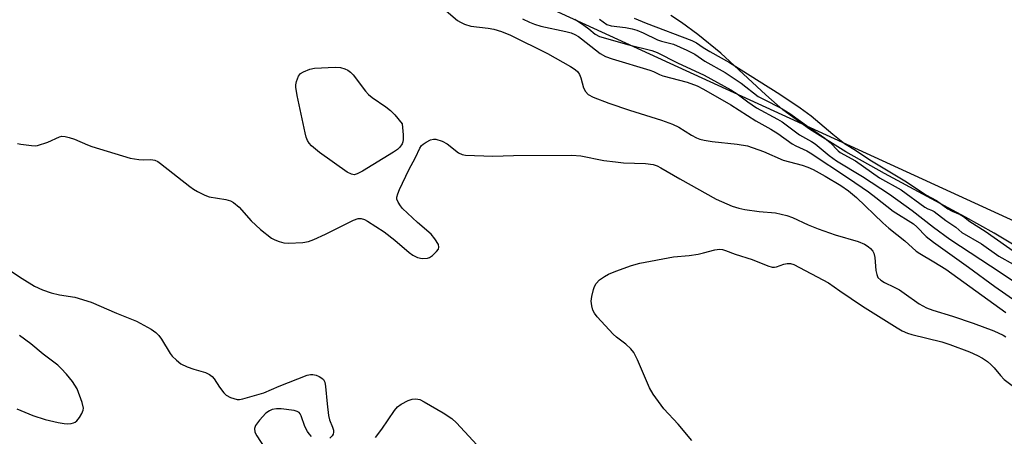
# Model space of a CAD drawing. Units: inches. Extents: x 1261760 to 1267760, y 473455 to 477455.
# Drawn here: x 1262440 to 1262684, y 474584 to 474687 of the extents above; entities that cross this region are included whole.
import ezdxf

# ---------------------------------------------------------------- set-up
doc = ezdxf.new("R2010")
doc.units = ezdxf.units.IN
doc.header["$MEASUREMENT"] = 0
for name, color, linetype in [('HYDRO-Stream Poly Centerlines', 142, 'Continuous'), ('HYDRO-Water Body', 4, 'Continuous'), ('NTRL-Trees', 3, 'Continuous'), ('Undefined', 1, 'Continuous')]:
    doc.layers.add(name, color=color, linetype=linetype)

msp = doc.modelspace()

# ---------------------------------------------------------------- linework, layer by layer
at = {"layer": 'HYDRO-Stream Poly Centerlines'}
msp.add_polyline3d([(1262691.3, 474627.81, 0), (1262681.23, 474633.81, 0), (1262674.2, 474637.82, 0), (1262654.16, 474648.59, 0), (1262644.61, 474653.96, 0), (1262635.59, 474659.55, 0), (1262629.04, 474664.33, 0), (1262624.83, 474668.01, 0), (1262613.73, 474678.33, 0), (1262608.07, 474682.96, 0), (1262604.01, 474685.93, 0), (1262601.36, 474687.64, 0)], dxfattribs=at)
at = {"layer": 'HYDRO-Water Body'}
msp.add_polyline3d([(1262691.3, 474627.81, 0), (1262681.23, 474633.81, 0), (1262674.2, 474637.82, 0), (1262654.16, 474648.59, 0), (1262644.61, 474653.96, 0), (1262635.59, 474659.55, 0), (1262629.04, 474664.33, 0), (1262624.83, 474668.01, 0), (1262613.73, 474678.33, 0), (1262608.07, 474682.96, 0), (1262604.01, 474685.93, 0), (1262601.36, 474687.64, 0)], dxfattribs=at)
at = {"layer": 'NTRL-Trees'}
msp.add_lwpolyline([(1262416.64, 474760.45), (1262747.75, 474608.58), (1262769.62, 474600.87), (1262882.49, 474573.32), (1263002.64, 474533.93), (1263011.51, 474511.28), (1262994.77, 474471.88), (1262864.76, 474437.41), (1262735.74, 474468.93), (1262651.04, 474492.56), (1262601.8, 474494.53), (1262532.86, 474464), (1262325.05, 474383.24)], dxfattribs=at)
at = {"layer": 'Undefined'}
for points, elevation in [([(1262564.67, 474686.82), (1262566.41, 474685.98), (1262567.68, 474685.48), (1262569.26, 474684.99), (1262575.39, 474683.68), (1262576.69, 474683.33), (1262577.64, 474682.95), (1262578.53, 474682.46), (1262579.32, 474681.9), (1262583.88, 474678.25), (1262585.21, 474677.47), (1262586.88, 474676.89), (1262596.16, 474674.14), (1262597.04, 474673.8), (1262598.54, 474673.05), (1262599.37, 474672.75), (1262605.36, 474671.13), (1262607.83, 474670.21), (1262609.43, 474669.43), (1262616.18, 474665.54), (1262622.36, 474661.6), (1262626.1, 474659.57), (1262627.84, 474658.42), (1262631.31, 474655.88), (1262632.26, 474655.38), (1262634.97, 474654.18), (1262635.83, 474653.71), (1262645.25, 474647.41), (1262650.19, 474644.01), (1262652.03, 474642.66), (1262656.34, 474639.23), (1262661.33, 474636.1), (1262662.13, 474635.42), (1262664.49, 474632.99), (1262666.28, 474631.57), (1262674.94, 474625.46), (1262681.4, 474620.67), (1262690.43, 474614.34)], 58), ([(1262577.67, 474686.69), (1262579.88, 474685.26), (1262581.11, 474684.37), (1262582.7, 474683.03), (1262583.77, 474682.4), (1262591.01, 474680.38), (1262596.65, 474678.98), (1262597.98, 474678.52), (1262603.02, 474675.93), (1262609.62, 474672.84), (1262616.18, 474669.25), (1262617.73, 474668.25), (1262620.38, 474666.28), (1262622.57, 474664.79), (1262627.75, 474662.01), (1262628.87, 474661.32), (1262633.13, 474658.17), (1262636.15, 474656.5), (1262637.04, 474655.91), (1262640.5, 474653.05), (1262642.31, 474651.74), (1262648.69, 474647.81), (1262655.4, 474643.5), (1262660.98, 474639.39), (1262666.25, 474635.34), (1262670.34, 474632.31), (1262682.96, 474624.03), (1262691.86, 474617.98)], 56), ([(1262583.72, 474686.7), (1262585.53, 474685.4), (1262586.6, 474685.04), (1262590.13, 474684.67), (1262591.84, 474684.33), (1262592.95, 474684.02), (1262594.53, 474683.34), (1262598.07, 474681.62), (1262599.09, 474681.26), (1262602.04, 474680.5), (1262605.28, 474679.08), (1262607.26, 474678.11), (1262609.77, 474676.37), (1262614.8, 474673.5), (1262618.73, 474670.92), (1262622.97, 474667.63), (1262624.22, 474666.93), (1262628.61, 474664.73), (1262630.73, 474663.4), (1262635.43, 474659.99), (1262637.78, 474658.47), (1262639.39, 474657.28), (1262640.72, 474656.2), (1262642.73, 474654.18), (1262643.24, 474653.76), (1262646.98, 474651.67), (1262652.94, 474647.52), (1262658.29, 474644.52), (1262664.17, 474640.26), (1262664.91, 474639.84), (1262665.78, 474639.53), (1262666.46, 474639.17), (1262669.28, 474636.99), (1262671.79, 474635.27), (1262673.3, 474634.01), (1262678.11, 474631.21), (1262682.43, 474628.12), (1262685.97, 474626.15)], 54)]:
    msp.add_lwpolyline(points, dxfattribs=dict(at, elevation=elevation))
at = {"layer": 'Undefined', "elevation": 62}
msp.add_lwpolyline([(1262523.1, 474648.28), (1262522.42, 474648.38), (1262521.41, 474648.88), (1262514.53, 474653.76), (1262512.53, 474655.4), (1262511.99, 474656.03), (1262511.56, 474656.73), (1262511.25, 474657.52), (1262510.96, 474658.65), (1262508.98, 474667.86), (1262508.65, 474669.89), (1262508.67, 474670.47), (1262508.84, 474671.32), (1262509.34, 474672.66), (1262509.85, 474673.28), (1262510.55, 474673.72), (1262512.15, 474674.36), (1262513.27, 474674.63), (1262518.39, 474674.89), (1262519.76, 474674.76), (1262520.81, 474674.44), (1262521.55, 474674.1), (1262522.22, 474673.59), (1262522.83, 474672.94), (1262525.87, 474668.96), (1262526.64, 474668.09), (1262527.54, 474667.35), (1262530.96, 474665.02), (1262532.12, 474664.13), (1262533.12, 474663.08), (1262534.97, 474660.82), (1262535.21, 474658.16), (1262535.23, 474656.96), (1262535.14, 474656.4), (1262534.97, 474655.93), (1262534.41, 474655.07), (1262533.81, 474654.5), (1262532.86, 474653.84), (1262525.16, 474649.14), (1262523.86, 474648.45)], close=True, dxfattribs=at)
at = {"layer": 'Undefined'}
for points in [[(1262545.23, 474689.27, 60), (1262548.64, 474686.42, 60), (1262549.36, 474685.95, 60), (1262550.36, 474685.48, 60), (1262551.96, 474685.01, 60), (1262556.21, 474684.52, 60), (1262557.62, 474684.27, 60), (1262559.54, 474683.69, 60), (1262561.71, 474682.77, 60), (1262570.88, 474678.24, 60), (1262576.54, 474675.05, 60), (1262577.72, 474674.26, 60), (1262578.34, 474673.69, 60), (1262578.77, 474673.04, 60), (1262579.08, 474672.26, 60), (1262579.78, 474669.78, 60), (1262580.24, 474668.8, 60), (1262580.94, 474668.07, 60), (1262582.19, 474667.41, 60), (1262586.02, 474665.96, 60), (1262591.11, 474664.21, 60), (1262599.07, 474661.72, 60), (1262601.8, 474660.78, 60), (1262603.35, 474660.05, 60), (1262606.43, 474658.02, 60), (1262607.7, 474657.36, 60), (1262608.49, 474657.05, 60), (1262609.6, 474656.78, 60), (1262611.59, 474656.49, 60), (1262617.73, 474655.86, 60), (1262620.31, 474655.37, 60), (1262624.24, 474654.05, 60), (1262629.09, 474651.89, 60), (1262633.84, 474650.67, 60), (1262635.22, 474650.16, 60), (1262636.53, 474649.57, 60), (1262639.52, 474647.95, 60), (1262643.34, 474645.63, 60), (1262645.28, 474644.3, 60), (1262647.22, 474642.63, 60), (1262653.73, 474636.35, 60), (1262655.2, 474635.09, 60), (1262659.22, 474631.96, 60), (1262662.01, 474629.39, 60), (1262662.91, 474628.77, 60), (1262666.36, 474626.76, 60), (1262669.3, 474624.92, 60), (1262684.16, 474614.23, 60)], [(1262592.31, 474686.94, 52), (1262595.23, 474685.73, 52), (1262606.52, 474681.44, 52), (1262607.74, 474680.83, 52), (1262609.38, 474679.71, 52), (1262610.97, 474678.76, 52), (1262615.88, 474676.05, 52), (1262628.28, 474668.18, 52), (1262633.33, 474664.77, 52), (1262636, 474662.81, 52), (1262641.42, 474658.27, 52), (1262644.29, 474656.02, 52), (1262646.96, 474654.37, 52), (1262650.54, 474651.93, 52), (1262659.15, 474646.77, 52), (1262664.52, 474643.23, 52), (1262667.01, 474641.86, 52), (1262669.8, 474639.86, 52), (1262670.86, 474639.26, 52), (1262672.83, 474638.42, 52), (1262673.68, 474637.93, 52), (1262675.24, 474636.7, 52), (1262679.01, 474634.35, 52), (1262692.67, 474624.76, 52)], [(1262439.88, 474656.01, 62), (1262440.75, 474655.82, 62), (1262443.4, 474655.46, 62), (1262444.28, 474655.45, 62), (1262444.85, 474655.53, 62), (1262447.36, 474656.28, 62), (1262450.31, 474657.63, 62), (1262450.86, 474657.76, 62), (1262451.64, 474657.74, 62), (1262452.7, 474657.51, 62), (1262454.02, 474657.1, 62), (1262457.17, 474655.66, 62), (1262458.28, 474655.25, 62), (1262467.71, 474652.39, 62), (1262469.92, 474652.03, 62), (1262471.01, 474651.97, 62), (1262472.88, 474652.03, 62), (1262473.82, 474651.87, 62), (1262474.56, 474651.54, 62), (1262475.28, 474651.05, 62), (1262482.47, 474645.37, 62), (1262483.43, 474644.69, 62), (1262484.42, 474644.12, 62), (1262486.2, 474643.23, 62), (1262487.24, 474642.82, 62), (1262491.39, 474642.14, 62), (1262492.51, 474641.8, 62), (1262493.24, 474641.42, 62), (1262494.71, 474640.26, 62), (1262497.64, 474636.91, 62), (1262499.95, 474634.77, 62), (1262502.7, 474632.62, 62), (1262503.47, 474632.19, 62), (1262504.57, 474631.74, 62), (1262505.71, 474631.43, 62), (1262506.86, 474631.37, 62), (1262510.38, 474631.54, 62), (1262511.82, 474631.74, 62), (1262513.16, 474632.23, 62), (1262516.04, 474633.58, 62), (1262522.96, 474637.07, 62), (1262524.06, 474637.43, 62), (1262524.87, 474637.43, 62), (1262525.66, 474637.21, 62), (1262526.41, 474636.83, 62), (1262530.53, 474634.14, 62), (1262533.19, 474632.09, 62), (1262536.71, 474629.08, 62), (1262537.61, 474628.39, 62), (1262538.77, 474627.8, 62), (1262539.87, 474627.59, 62), (1262541.25, 474627.65, 62), (1262541.75, 474627.83, 62), (1262542.43, 474628.3, 62), (1262543.44, 474629.28, 62), (1262543.91, 474629.91, 62), (1262544.05, 474630.35, 62), (1262543.91, 474631.04, 62), (1262543.03, 474632.46, 62), (1262542.1, 474633.58, 62), (1262538.73, 474636.46, 62), (1262535.07, 474639.93, 62), (1262534.55, 474640.58, 62), (1262533.97, 474641.52, 62), (1262533.68, 474642.24, 62), (1262533.65, 474642.74, 62), (1262533.86, 474643.54, 62), (1262534.32, 474644.62, 62), (1262536.62, 474649.46, 62), (1262538.25, 474652.5, 62), (1262539.33, 474654.86, 62), (1262539.77, 474655.47, 62), (1262540.19, 474655.85, 62), (1262540.91, 474656.34, 62), (1262541.94, 474656.87, 62), (1262542.73, 474657.08, 62), (1262543.25, 474657.06, 62), (1262544.82, 474656.57, 62), (1262546.07, 474655.87, 62), (1262548.88, 474653.64, 62), (1262549.77, 474653.23, 62), (1262550.61, 474653.07, 62), (1262557.36, 474652.83, 62), (1262562.45, 474653.01, 62), (1262576.86, 474653.11, 62), (1262579.12, 474652.9, 62), (1262584.77, 474651.82, 62), (1262587.68, 474651.42, 62), (1262589.66, 474651.25, 62), (1262595.09, 474651.04, 62), (1262597.01, 474650.77, 62), (1262597.95, 474650.44, 62), (1262598.87, 474649.98, 62), (1262603.55, 474647.24, 62), (1262612.59, 474642.24, 62), (1262616.54, 474640.5, 62), (1262618.2, 474639.97, 62), (1262619.64, 474639.67, 62), (1262623.17, 474639.18, 62), (1262627.2, 474638.84, 62), (1262630.04, 474638.2, 62), (1262631.4, 474637.72, 62), (1262635.33, 474635.86, 62), (1262637.75, 474634.87, 62), (1262641.95, 474633.39, 62), (1262647.68, 474631.77, 62), (1262649.26, 474631.13, 62), (1262650.15, 474630.55, 62), (1262650.74, 474630.03, 62), (1262651.25, 474629.36, 62), (1262651.49, 474628.87, 62), (1262651.76, 474627.77, 62), (1262652.06, 474624.62, 62), (1262652.23, 474623.58, 62), (1262652.53, 474622.88, 62), (1262653.26, 474622.18, 62), (1262654.18, 474621.62, 62), (1262656.56, 474620.5, 62), (1262657.84, 474619.79, 62), (1262659.05, 474619.01, 62), (1262662.73, 474616.37, 62), (1262664.51, 474615.39, 62), (1262666.09, 474614.79, 62), (1262670.95, 474613.33, 62), (1262676.04, 474611.62, 62), (1262681.19, 474609.67, 62), (1262683.51, 474608.61, 62), (1262684.13, 474608.17, 62)], [(1262606.51, 474582.58, 64), (1262603.19, 474586.59, 64), (1262599.64, 474590.41, 64), (1262596.98, 474594, 64), (1262596.1, 474595.56, 64), (1262593.12, 474602.55, 64), (1262592.21, 474604.31, 64), (1262591.48, 474605.2, 64), (1262590.23, 474606.4, 64), (1262587.95, 474608.09, 64), (1262587.08, 474608.83, 64), (1262583.12, 474613.13, 64), (1262582.46, 474614.04, 64), (1262582.12, 474614.76, 64), (1262581.81, 474615.88, 64), (1262581.68, 474617.03, 64), (1262581.82, 474618.17, 64), (1262582.25, 474619.86, 64), (1262582.53, 474620.68, 64), (1262582.94, 474621.41, 64), (1262583.75, 474622.25, 64), (1262584.93, 474623.14, 64), (1262585.92, 474623.67, 64), (1262587.74, 474624.45, 64), (1262591.67, 474625.86, 64), (1262593.67, 474626.39, 64), (1262602.03, 474627.98, 64), (1262605.88, 474628.33, 64), (1262608.08, 474628.66, 64), (1262609.46, 474628.94, 64), (1262612.27, 474629.68, 64), (1262613.39, 474629.83, 64), (1262614.12, 474629.76, 64), (1262614.85, 474629.58, 64), (1262617.26, 474628.64, 64), (1262621.48, 474627.34, 64), (1262625.33, 474625.78, 64), (1262626.42, 474625.45, 64), (1262626.97, 474625.4, 64), (1262627.48, 474625.49, 64), (1262629.28, 474626.17, 64), (1262630.09, 474626.33, 64), (1262630.91, 474626.29, 64), (1262631.72, 474626.04, 64), (1262640.36, 474621.55, 64), (1262643.14, 474619.53, 64), (1262648.69, 474615.77, 64), (1262657.26, 474610.41, 64), (1262658.52, 474609.72, 64), (1262659.81, 474609.14, 64), (1262660.91, 474608.78, 64), (1262668.31, 474606.93, 64), (1262670.33, 474606.31, 64), (1262675.17, 474604.47, 64), (1262677.17, 474603.57, 64), (1262678.41, 474602.91, 64), (1262679.6, 474602.13, 64), (1262680.47, 474601.37, 64), (1262681.26, 474600.51, 64), (1262682.8, 474598.61, 64), (1262683.77, 474597.66, 64), (1262689.76, 474593.1, 64)], [(1262434.72, 474626.78, 64), (1262441.04, 474622.58, 64), (1262444.11, 474620.72, 64), (1262446.1, 474619.8, 64), (1262448.22, 474619.04, 64), (1262450.25, 474618.6, 64), (1262454.06, 474618, 64), (1262458.1, 474616.73, 64), (1262464.4, 474614.03, 64), (1262469.27, 474612.11, 64), (1262472.9, 474610.13, 64), (1262474.1, 474609.3, 64), (1262474.82, 474608.54, 64), (1262475.47, 474607.62, 64), (1262477.6, 474604.06, 64), (1262478.15, 474603.4, 64), (1262479.17, 474602.41, 64), (1262480.3, 474601.56, 64), (1262481.84, 474600.8, 64), (1262483.44, 474600.19, 64), (1262486.4, 474599.38, 64), (1262487.37, 474598.9, 64), (1262488, 474598.42, 64), (1262488.54, 474597.84, 64), (1262489.85, 474595.73, 64), (1262490.88, 474594.34, 64), (1262491.49, 474593.76, 64), (1262492.51, 474593.21, 64), (1262493.34, 474592.92, 64), (1262494.2, 474592.73, 64), (1262494.77, 474592.72, 64), (1262495.62, 474592.86, 64), (1262500.75, 474594.38, 64), (1262504.53, 474596.03, 64), (1262511.49, 474598.75, 64), (1262512.34, 474598.91, 64), (1262512.91, 474598.91, 64), (1262513.7, 474598.72, 64), (1262514.44, 474598.39, 64), (1262515.11, 474597.98, 64), (1262515.49, 474597.64, 64), (1262515.85, 474596.99, 64), (1262516.04, 474595.92, 64), (1262516.39, 474591.64, 64), (1262516.72, 474588.76, 64), (1262517, 474587.67, 64), (1262517.73, 474585.91, 64), (1262517.97, 474585.12, 64), (1262518.03, 474584.63, 64), (1262517.91, 474584.17, 64), (1262517.63, 474583.76, 64), (1262517.06, 474583.19, 64)], [(1262439.72, 474590.44, 64), (1262443.68, 474588.77, 64), (1262446.75, 474587.75, 64), (1262449.94, 474587.02, 64), (1262451.42, 474586.77, 64), (1262452.31, 474586.71, 64), (1262453.18, 474586.77, 64), (1262453.73, 474586.91, 64), (1262454.14, 474587.1, 64), (1262454.53, 474587.4, 64), (1262455.25, 474588.28, 64), (1262455.83, 474589.27, 64), (1262456.14, 474590.04, 64), (1262456.2, 474590.57, 64), (1262455.88, 474591.96, 64), (1262454.62, 474595.31, 64), (1262453.5, 474597.2, 64), (1262452.05, 474598.94, 64), (1262450.72, 474600.4, 64), (1262449.89, 474601.17, 64), (1262446.23, 474603.95, 64), (1262443.23, 474606.43, 64), (1262440.39, 474608.53, 64)], [(1262528.36, 474583.35, 64), (1262529.92, 474585.36, 64), (1262533.07, 474590, 64), (1262533.83, 474590.88, 64), (1262534.73, 474591.52, 64), (1262536.45, 474592.44, 64), (1262537.44, 474592.8, 64), (1262538.33, 474592.88, 64), (1262539.32, 474592.67, 64), (1262540.36, 474592.17, 64), (1262545.13, 474589.4, 64), (1262547.25, 474588.01, 64), (1262548.36, 474586.95, 64), (1262555.44, 474579.25, 64)], [(1262512.56, 474583.55, 64), (1262511.97, 474584.2, 64), (1262511.54, 474584.83, 64), (1262510.95, 474586.03, 64), (1262510.03, 474588.68, 64), (1262509.79, 474589.15, 64), (1262509.48, 474589.52, 64), (1262509.04, 474589.77, 64), (1262508.25, 474589.99, 64), (1262505.06, 474590.44, 64), (1262503.92, 474590.44, 64), (1262502.87, 474590.23, 64), (1262502.14, 474589.92, 64), (1262501.25, 474589.3, 64), (1262499.7, 474587.61, 64), (1262498.7, 474586.25, 64), (1262498.47, 474585.55, 64), (1262498.59, 474584.63, 64), (1262499.04, 474583.7, 64), (1262500.86, 474580.89, 64)]]:
    msp.add_polyline3d(points, dxfattribs=at)

doc.saveas('drawing.dxf')
